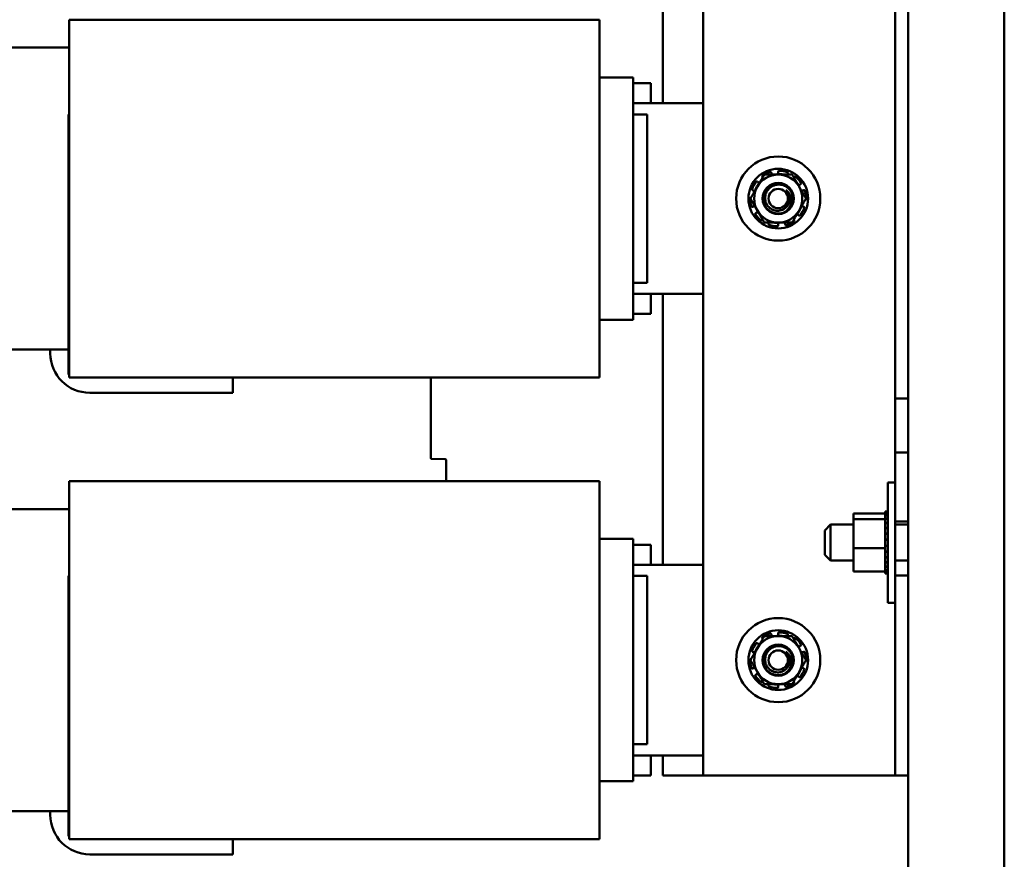
# Model space of a CAD drawing. Units: inches. Extents: x 3 to 140, y 2 to 109.
# Drawn here: x 50 to 60, y 61 to 70 of the extents above; entities that cross this region are included whole.
import ezdxf

# ---------------------------------------------------------------- set-up
doc = ezdxf.new("R2010")
doc.units = ezdxf.units.IN
doc.header["$LTSCALE"] = 6.5
doc.header["$MEASUREMENT"] = 0
doc.layers.add('Visible (ANSI)', color=7, linetype='Continuous', lineweight=50)

msp = doc.modelspace()

# ---------------------------------------------------------------- linework, layer by layer
at = {"layer": 'Visible (ANSI)'}
for p, q in [((60.4574, 25.022), (60.4574, 91.754)), ((59.4574, 80.3909), (59.4574, 25.022)), ((57.3274, 62.1787), (57.3274, 74.1787)), ((56.9074, 69.1712), (56.9074, 71.9862)), ((59.3229, 70.2577), (59.3229, 66.0997)), ((56.2514, 70.0387), (50.7364, 70.0387)), ((50.7364, 70.0387), (50.7364, 69.9974)), ((56.2514, 69.9974), (56.2514, 70.0387)), ((50.7364, 69.6724), (50.7364, 69.9974)), ((56.2514, 69.9974), (56.2514, 69.6724)), ((49.3514, 69.7487), (50.7364, 69.7487)), ((50.7364, 69.6724), (50.7364, 69.0537)), ((56.2514, 69.0537), (56.2514, 69.6724)), ((56.2514, 69.4387), (56.6014, 69.4387)), ((56.6014, 69.435), (56.6014, 69.4387)), ((56.6014, 69.435), (56.6014, 69.11)), ((56.6014, 69.3787), (56.7834, 69.3787)), ((56.7834, 69.3787), (56.7834, 69.1712)), ((56.6014, 69.1712), (57.3274, 69.1712)), ((56.6014, 69.0537), (56.6014, 69.11)), ((50.7314, 69.0537), (50.7314, 67.3037)), ((50.7364, 69.0537), (50.7314, 69.0537)), ((50.7364, 67.3037), (50.7364, 69.0537)), ((56.2514, 69.0537), (56.2514, 67.3037)), ((56.7464, 69.0537), (56.6014, 69.0537)), ((56.6014, 69.0537), (56.6014, 67.3037)), ((56.7464, 67.3037), (56.7464, 69.0537)), ((57.9465, 68.4001), (57.9433, 68.4046)), ((58.0351, 68.4484), (58.0369, 68.4417)), ((58.1074, 68.451), (58.1074, 68.4579)), ((58.2075, 68.4394), (58.205, 68.4329)), ((58.2683, 68.4001), (58.2715, 68.4046)), ((57.8485, 68.2628), (57.8418, 68.265)), ((57.8904, 68.3544), (57.8958, 68.35)), ((58.3416, 68.3308), (58.3357, 68.327)), ((58.3663, 68.2628), (58.373, 68.265)), ((57.8485, 68.0946), (57.8418, 68.0924)), ((58.3663, 68.0946), (58.373, 68.0924)), ((57.8732, 68.0266), (57.8791, 68.0304)), ((57.9465, 67.9573), (57.9433, 67.9528)), ((58.2683, 67.9573), (58.2715, 67.9528)), ((58.3244, 68.003), (58.319, 68.0074)), ((58.0073, 67.918), (58.0098, 67.9245)), ((58.1074, 67.9065), (58.1074, 67.8995)), ((58.1797, 67.909), (58.1779, 67.9157)), ((50.7314, 66.7131), (50.7314, 67.3037)), ((50.7364, 67.3037), (50.7364, 66.685)), ((56.2514, 66.685), (56.2514, 67.3037)), ((56.7464, 67.3037), (56.6014, 67.3037)), ((56.6014, 67.2475), (56.6014, 67.3037)), ((56.6014, 67.2475), (56.6014, 66.9225)), ((57.3274, 67.1862), (56.6014, 67.1862)), ((56.7834, 67.1862), (56.7834, 66.9787)), ((56.9074, 64.3712), (56.9074, 67.1862)), ((56.6014, 66.9787), (56.7834, 66.9787)), ((56.2514, 66.9187), (56.6014, 66.9187)), ((56.6014, 66.9187), (56.6014, 66.9225)), ((50.7314, 66.7131), (50.7314, 66.3881)), ((50.7364, 66.36), (50.7364, 66.685)), ((56.2514, 66.685), (56.2514, 66.36)), ((49.3514, 66.6087), (50.7314, 66.6087)), ((50.5414, 66.569), (50.5414, 66.6087)), ((50.7314, 66.3487), (50.7314, 66.3881)), ((50.7364, 66.3487), (50.7314, 66.3487)), ((50.7364, 66.36), (50.7364, 66.3187)), ((56.2514, 66.3187), (50.7364, 66.3187)), ((52.438, 66.3187), (52.438, 66.1587)), ((54.4968, 66.3187), (54.4968, 65.4788)), ((56.2514, 66.3187), (56.2514, 66.36)), ((52.438, 66.1587), (50.9517, 66.1587)), ((59.3229, 66.0997), (59.3229, 65.8187)), ((59.4574, 66.0997), (59.3229, 66.0997)), ((59.3229, 65.8187), (59.3229, 65.5377)), ((59.3229, 65.5377), (59.3229, 64.8197)), ((59.4574, 65.5377), (59.3229, 65.5377)), ((54.5045, 65.4709), (54.6465, 65.4684)), ((54.6543, 65.4606), (54.6543, 65.2387)), ((56.2514, 65.2387), (50.7364, 65.2387)), ((50.7364, 65.2387), (50.7364, 65.1974)), ((50.7364, 64.8724), (50.7364, 65.1974)), ((56.2514, 65.1974), (56.2514, 65.2387)), ((56.2514, 65.1974), (56.2514, 64.8724)), ((59.2459, 63.976), (59.2459, 65.226)), ((59.2459, 65.226), (59.3229, 65.226)), ((49.3514, 64.9487), (50.7364, 64.9487)), ((58.8909, 64.9032), (59.2199, 64.9032)), ((58.8909, 64.9032), (58.8909, 64.8443)), ((59.2199, 64.9229), (59.2459, 64.9229)), ((59.2199, 64.9229), (59.2199, 64.9226)), ((59.2199, 64.9226), (59.2459, 64.9226)), ((59.2199, 64.9223), (59.2199, 64.9226)), ((59.2199, 64.9223), (59.2459, 64.9223)), ((59.2199, 64.9223), (59.2199, 64.9102)), ((59.2199, 64.9102), (59.2459, 64.9102)), ((59.2199, 64.9092), (59.2199, 64.9102)), ((59.2199, 64.9092), (59.2459, 64.9092)), ((59.2199, 64.9092), (59.2199, 64.8859)), ((59.2199, 64.8859), (59.2459, 64.8859)), ((59.2199, 64.8844), (59.2199, 64.8859)), ((50.7364, 64.8724), (50.7364, 64.2537)), ((56.2514, 64.2537), (56.2514, 64.8724)), ((58.5914, 64.7285), (58.6514, 64.7885)), ((58.6514, 64.7885), (58.6514, 64.4135)), ((58.8909, 64.7885), (58.6514, 64.7885)), ((58.8909, 64.8443), (59.2199, 64.8443)), ((58.8909, 64.8443), (58.8909, 64.5421)), ((59.2199, 64.8844), (59.2459, 64.8844)), ((59.2199, 64.8844), (59.2199, 64.8544)), ((59.2199, 64.8506), (59.2199, 64.8544)), ((59.2199, 64.8486), (59.2199, 64.8506)), ((59.2199, 64.8506), (59.2459, 64.8506)), ((59.2199, 64.8486), (59.2199, 64.845)), ((59.2199, 64.8486), (59.2459, 64.8486)), ((59.2199, 64.8443), (59.2199, 64.845)), ((59.2199, 64.8058), (59.2199, 64.8443)), ((59.2199, 64.8034), (59.2199, 64.8058)), ((59.2199, 64.8058), (59.2459, 64.8058)), ((59.2199, 64.8034), (59.2199, 64.7531)), ((59.2199, 64.8034), (59.2459, 64.8034)), ((59.3229, 64.8197), (59.3229, 64.2577)), ((59.4574, 64.8197), (59.3229, 64.8197)), ((59.4574, 64.7885), (59.3229, 64.7885)), ((58.5914, 64.4735), (58.5914, 64.7285)), ((59.2199, 64.7503), (59.2199, 64.7531)), ((59.2199, 64.7531), (59.2459, 64.7531)), ((59.2199, 64.7503), (59.2199, 64.6945)), ((59.2199, 64.7503), (59.2459, 64.7503)), ((59.2199, 64.6916), (59.2199, 64.6945)), ((59.2199, 64.6945), (59.2459, 64.6945)), ((59.2199, 64.6916), (59.2199, 64.6324)), ((59.2199, 64.6916), (59.2459, 64.6916)), ((56.2514, 64.6387), (56.6014, 64.6387)), ((56.6014, 64.635), (56.6014, 64.6387)), ((56.6014, 64.635), (56.6014, 64.31)), ((56.6014, 64.5787), (56.7834, 64.5787)), ((56.7834, 64.5787), (56.7834, 64.3712)), ((59.2199, 64.6293), (59.2199, 64.6324)), ((59.2199, 64.6324), (59.2459, 64.6324)), ((59.2199, 64.6293), (59.2199, 64.6036)), ((59.2199, 64.6293), (59.2459, 64.6293)), ((59.2199, 64.577), (59.2199, 64.6036)), ((58.8909, 64.5421), (59.2199, 64.5421)), ((58.8909, 64.5421), (58.8909, 64.2988)), ((59.2199, 64.577), (59.2199, 64.569)), ((59.2199, 64.566), (59.2199, 64.569)), ((59.2199, 64.569), (59.2459, 64.569)), ((59.2199, 64.566), (59.2199, 64.5648)), ((59.2199, 64.566), (59.2459, 64.566)), ((59.2199, 64.5421), (59.2199, 64.5648)), ((59.2199, 64.5169), (59.2199, 64.5421)), ((59.2199, 64.5169), (59.2199, 64.5069)), ((59.2199, 64.504), (59.2199, 64.5069)), ((59.2199, 64.5069), (59.2459, 64.5069)), ((59.2199, 64.504), (59.2199, 64.4484)), ((59.2199, 64.504), (59.2459, 64.504)), ((58.5914, 64.4735), (58.6514, 64.4135)), ((58.8909, 64.4135), (58.6514, 64.4135)), ((59.2199, 64.4457), (59.2199, 64.4484)), ((59.2199, 64.4484), (59.2459, 64.4484)), ((59.2199, 64.4457), (59.2199, 64.3958)), ((59.2199, 64.4457), (59.2459, 64.4457)), ((59.2199, 64.3934), (59.2199, 64.3958)), ((59.2199, 64.3958), (59.2459, 64.3958)), ((59.2199, 64.3934), (59.2199, 64.351)), ((59.2199, 64.3934), (59.2459, 64.3934)), ((59.4574, 64.4135), (59.3229, 64.4135)), ((56.6014, 64.3712), (57.3274, 64.3712)), ((56.6014, 64.2537), (56.6014, 64.31)), ((58.8909, 64.2988), (59.2199, 64.2988)), ((59.2199, 64.3491), (59.2199, 64.351)), ((59.2199, 64.351), (59.2459, 64.351)), ((59.2199, 64.3491), (59.2199, 64.3159)), ((59.2199, 64.3491), (59.2459, 64.3491)), ((59.2199, 64.3144), (59.2199, 64.3159)), ((59.2199, 64.3159), (59.2459, 64.3159)), ((59.2199, 64.3144), (59.2459, 64.3144)), ((59.2199, 64.2988), (59.2199, 64.3144)), ((59.2199, 64.2988), (59.2199, 64.2917)), ((59.2199, 64.2908), (59.2199, 64.2917)), ((59.2199, 64.2917), (59.2459, 64.2917)), ((59.2199, 64.2908), (59.2199, 64.2794)), ((59.2199, 64.2908), (59.2459, 64.2908)), ((59.2199, 64.2791), (59.2199, 64.2794)), ((59.2199, 64.2794), (59.2459, 64.2794)), ((59.2199, 64.2791), (59.2459, 64.2791)), ((50.7314, 64.2537), (50.7314, 62.5037)), ((50.7364, 64.2537), (50.7314, 64.2537)), ((50.7364, 62.5037), (50.7364, 64.2537)), ((56.2514, 64.2537), (56.2514, 62.5037)), ((56.7464, 64.2537), (56.6014, 64.2537)), ((56.6014, 64.2537), (56.6014, 62.5037)), ((56.7464, 62.5037), (56.7464, 64.2537)), ((59.3229, 64.2577), (59.3229, 62.1787)), ((59.4574, 64.2577), (59.3229, 64.2577)), ((59.2459, 63.976), (59.3229, 63.976)), ((58.1074, 63.651), (58.1074, 63.6579)), ((57.9465, 63.6001), (57.9433, 63.6046)), ((58.0351, 63.6484), (58.0369, 63.6417)), ((58.2075, 63.6394), (58.205, 63.6329)), ((58.2683, 63.6001), (58.2715, 63.6046)), ((57.8485, 63.4628), (57.8418, 63.465)), ((57.8904, 63.5544), (57.8958, 63.55)), ((58.3416, 63.5308), (58.3357, 63.527)), ((58.3663, 63.4628), (58.373, 63.465)), ((57.8485, 63.2946), (57.8418, 63.2924)), ((58.3663, 63.2946), (58.373, 63.2924)), ((57.8732, 63.2266), (57.8791, 63.2304)), ((57.9465, 63.1573), (57.9433, 63.1528)), ((58.2683, 63.1573), (58.2715, 63.1528)), ((58.3244, 63.203), (58.319, 63.2074)), ((58.0073, 63.118), (58.0098, 63.1245)), ((58.1074, 63.1065), (58.1074, 63.0995)), ((58.1797, 63.109), (58.1779, 63.1157)), ((50.7314, 61.9131), (50.7314, 62.5037)), ((50.7364, 62.5037), (50.7364, 61.885)), ((56.2514, 61.885), (56.2514, 62.5037)), ((56.7464, 62.5037), (56.6014, 62.5037)), ((56.6014, 62.4475), (56.6014, 62.5037)), ((56.6014, 62.4475), (56.6014, 62.1225)), ((57.3274, 62.3862), (56.6014, 62.3862)), ((56.7834, 62.3862), (56.7834, 62.1787)), ((56.9074, 62.1787), (56.9074, 62.3862)), ((56.6014, 62.1787), (56.7834, 62.1787)), ((56.6014, 62.1187), (56.6014, 62.1225)), ((57.3274, 62.1787), (56.9074, 62.1787)), ((59.1884, 62.1787), (57.3274, 62.1787)), ((59.3229, 62.1787), (59.1884, 62.1787)), ((59.4574, 62.1787), (59.3229, 62.1787)), ((56.2514, 62.1187), (56.6014, 62.1187)), ((50.7314, 61.9131), (50.7314, 61.5881)), ((50.7364, 61.56), (50.7364, 61.885)), ((56.2514, 61.885), (56.2514, 61.56)), ((49.3514, 61.8087), (50.7314, 61.8087)), ((50.5414, 61.769), (50.5414, 61.8087)), ((50.7314, 61.5487), (50.7314, 61.5881)), ((50.7364, 61.5487), (50.7314, 61.5487)), ((50.7364, 61.56), (50.7364, 61.5187)), ((56.2514, 61.5187), (50.7364, 61.5187)), ((52.438, 61.5187), (52.438, 61.3587)), ((56.2514, 61.5187), (56.2514, 61.56)), ((52.438, 61.3587), (50.9517, 61.3587))]:
    msp.add_line(p, q, dxfattribs=at)
for centre, radius in [((58.1074, 68.1787), 0.4375), ((58.1074, 68.1787), 0.31), ((58.1074, 68.1787), 0.1623), ((58.1074, 68.1787), 0.1007), ((58.1074, 63.3787), 0.4375), ((58.1074, 63.3787), 0.31), ((58.1074, 63.3787), 0.1623), ((58.1074, 63.3787), 0.1007)]:
    msp.add_circle(centre, radius, dxfattribs=at)
for centre, radius, start, end in [((58.1074, 68.1787), 0.2891, 71.05109, 87.94891), ((58.1074, 68.1787), 0.25, 90, 150), ((58.1074, 68.1787), 0.2891, 107.05109, 123.94891), ((58.0716, 68.451), 0.0358, 321.61386, 330.82083), ((58.1074, 68.1787), 0.2548, 78.83523, 91.02277), ((58.1074, 68.1787), 0.25, 30, 90), ((58.1074, 68.1787), 0.2891, 35.05109, 51.94891), ((58.1074, 68.1787), 0.2891, 143.05109, 159.94891), ((58.1074, 68.1787), 0.25, 150, 210), ((58.1074, 68.1787), 0.2548, 139.97723, 161.16477), ((57.9184, 68.3779), 0.0358, 260.17917, 261.77776), ((58.1074, 68.1787), 0.1179, 4.15007, 48.29952), ((58.1074, 68.1787), 0.2548, 31.97723, 41.16477), ((58.3553, 68.2969), 0.0358, 152.17917, 161.52023), ((58.1074, 68.1787), 0.25, 330, 30), ((58.1074, 68.1787), 0.2891, 179.05109, 195.94891), ((58.3553, 68.2969), 0.0358, 258.47977, 258.82083), ((58.1074, 68.1787), 0.2548, 18.83523, 19.02277), ((58.1074, 68.1787), 0.2891, 359.05109, 15.94891), ((58.1074, 68.1787), 0.2548, 198.83523, 199.02277), ((57.8595, 68.0605), 0.0358, 78.47977, 78.82083), ((58.1074, 68.1787), 0.1562, 294.83459, 339.78782), ((58.1074, 68.1787), 0.2548, 319.97723, 341.16477), ((58.1074, 68.1787), 0.2891, 323.05109, 339.94891), ((58.1074, 68.1787), 0.2891, 215.05109, 231.94891), ((58.1074, 68.1787), 0.25, 210, 270), ((57.8595, 68.0605), 0.0358, 332.17917, 341.52023), ((58.1074, 68.1787), 0.2548, 211.97723, 221.16477), ((58.1074, 68.1787), 0.25, 270, 330), ((58.2964, 67.9795), 0.0358, 80.17917, 81.77776), ((58.1074, 68.1787), 0.2891, 251.05109, 267.94891), ((58.1074, 68.1787), 0.2548, 258.83523, 271.02277), ((58.1432, 67.9065), 0.0358, 141.61386, 150.82083), ((58.1074, 68.1787), 0.2891, 287.05109, 303.94891), ((50.9517, 66.569), 0.4103, 180, 270), ((54.5046, 65.4788), 0.00787, 180, 269), ((54.6464, 65.4606), 0.00787, 0, 89), ((58.1074, 63.3787), 0.2891, 71.05109, 87.94891), ((58.1074, 63.3787), 0.25, 90, 150), ((58.1074, 63.3787), 0.2891, 107.05109, 123.94891), ((58.0716, 63.651), 0.0358, 321.61386, 330.82083), ((58.1074, 63.3787), 0.2548, 78.83523, 91.02277), ((58.1074, 63.3787), 0.25, 30, 90), ((58.1074, 63.3787), 0.2891, 35.05109, 51.94891), ((58.1074, 63.3787), 0.2891, 143.05109, 159.94891), ((58.1074, 63.3787), 0.25, 150, 210), ((58.1074, 63.3787), 0.2548, 139.97723, 161.16477), ((57.9184, 63.5779), 0.0358, 260.17917, 261.77776), ((58.1074, 63.3787), 0.1179, 4.15007, 48.29952), ((58.1074, 63.3787), 0.2548, 31.97723, 41.16477), ((58.3553, 63.4969), 0.0358, 152.17917, 161.52023), ((58.1074, 63.3787), 0.25, 330, 30), ((58.3553, 63.4969), 0.0358, 258.47977, 258.82083), ((58.1074, 63.3787), 0.2548, 18.83523, 19.02277), ((58.1074, 63.3787), 0.2891, 359.05109, 15.94891), ((58.1074, 63.3787), 0.2891, 179.05109, 195.94891), ((58.1074, 63.3787), 0.2548, 198.83523, 199.02277), ((57.8595, 63.2605), 0.0358, 78.47977, 78.82083), ((58.1074, 63.3787), 0.25, 210, 270), ((57.8595, 63.2605), 0.0358, 332.17917, 341.52023), ((58.1074, 63.3787), 0.25, 270, 330), ((58.1074, 63.3787), 0.1562, 294.83459, 339.78782), ((58.1074, 63.3787), 0.2548, 319.97723, 341.16477), ((58.1074, 63.3787), 0.2891, 323.05109, 339.94891), ((58.1074, 63.3787), 0.2891, 215.05109, 231.94891), ((58.1074, 63.3787), 0.2548, 211.97723, 221.16477), ((58.2964, 63.1795), 0.0358, 80.17917, 81.77776), ((58.1074, 63.3787), 0.2891, 251.05109, 267.94891), ((58.1074, 63.3787), 0.2548, 258.83523, 271.02277), ((58.1432, 63.1065), 0.0358, 141.61386, 150.82083), ((58.1074, 63.3787), 0.2891, 287.05109, 303.94891), ((50.9517, 61.769), 0.4103, 180, 270)]:
    msp.add_arc(centre, radius, start, end, dxfattribs=at)
for points, knots in [([(58.1177, 68.4676), (58.1165, 68.4676), (58.1151, 68.4674), (58.1125, 68.4665), (58.1114, 68.4658), (58.1095, 68.464), (58.1087, 68.4629), (58.1077, 68.4605), (58.1074, 68.4592), (58.1074, 68.4579)], [-0.039154898, -0.039154898, -0.039154898, -0.039154898, -0.029366098, -0.029366098, -0.019577285, -0.019577285, -0.009788642, -0.009788642, 0, 0, 0, 0]), ([(57.946, 68.4185), (57.9449, 68.4178), (57.9439, 68.4168), (57.9424, 68.4145), (57.9419, 68.4133), (57.9414, 68.4108), (57.9414, 68.4094), (57.942, 68.4068), (57.9425, 68.4056), (57.9433, 68.4046)], [-0.039154898, -0.039154898, -0.039154898, -0.039154898, -0.029366098, -0.029366098, -0.019577285, -0.019577285, -0.009788642, -0.009788642, 0, 0, 0, 0]), ([(58.0351, 68.4484), (58.0348, 68.4496), (58.0342, 68.4508), (58.0326, 68.4529), (58.0315, 68.4538), (58.0293, 68.4549), (58.028, 68.4553), (58.0253, 68.4556), (58.0239, 68.4554), (58.0226, 68.4551)], [-0.153095204, -0.153095204, -0.153095204, -0.153095204, -0.143306562, -0.143306562, -0.133517919, -0.133517919, -0.123729107, -0.123729107, -0.11394031, -0.11394031, -0.11394031, -0.11394031]), ([(58.0369, 68.4417), (58.038, 68.4377), (58.0399, 68.4336), (58.0428, 68.4296), (58.0431, 68.4291), (58.0435, 68.4287)], [-0.558707898, -0.558707898, -0.558707898, -0.558707898, -0.526160602, -0.526160602, -0.522121235, -0.522121235, -0.522121235, -0.522121235]), ([(58.1029, 68.4335), (58.1037, 68.435), (58.1045, 68.4366), (58.1066, 68.4424), (58.1074, 68.4468), (58.1074, 68.451)], [-0.349022676, -0.349022676, -0.349022676, -0.349022676, -0.3360897, -0.3360897, -0.303542404, -0.303542404, -0.303542404, -0.303542404]), ([(58.2075, 68.4394), (58.2079, 68.4406), (58.2081, 68.4419), (58.208, 68.4445), (58.2077, 68.4458), (58.2066, 68.4481), (58.2057, 68.4492), (58.2037, 68.451), (58.2025, 68.4517), (58.2013, 68.4521)], [-0.153095204, -0.153095204, -0.153095204, -0.153095204, -0.143306562, -0.143306562, -0.133517919, -0.133517919, -0.123729107, -0.123729107, -0.11394031, -0.11394031, -0.11394031, -0.11394031]), ([(58.2856, 68.4063), (58.2846, 68.4071), (58.2833, 68.4078), (58.2807, 68.4085), (58.2793, 68.4086), (58.2768, 68.4083), (58.2755, 68.4079), (58.2732, 68.4065), (58.2723, 68.4056), (58.2715, 68.4046)], [-0.039154898, -0.039154898, -0.039154898, -0.039154898, -0.029366098, -0.029366098, -0.019577285, -0.019577285, -0.009788642, -0.009788642, 0, 0, 0, 0]), ([(57.8359, 68.2778), (57.8354, 68.2766), (57.8352, 68.2752), (57.8353, 68.2725), (57.8356, 68.2712), (57.8367, 68.2689), (57.8375, 68.2678), (57.8395, 68.266), (57.8407, 68.2654), (57.8418, 68.265)], [-0.039154898, -0.039154898, -0.039154898, -0.039154898, -0.029366098, -0.029366098, -0.019577285, -0.019577285, -0.009788642, -0.009788642, 0, 0, 0, 0]), ([(57.8624, 68.2544), (57.8616, 68.2552), (57.8607, 68.256), (57.8564, 68.2595), (57.8524, 68.2616), (57.8485, 68.2628)], [-0.344602036, -0.344602036, -0.344602036, -0.344602036, -0.3360897, -0.3360897, -0.303542404, -0.303542404, -0.303542404, -0.303542404]), ([(57.8904, 68.3544), (57.8894, 68.3552), (57.8882, 68.3558), (57.8857, 68.3565), (57.8843, 68.3566), (57.8818, 68.3563), (57.8805, 68.3558), (57.8782, 68.3544), (57.8772, 68.3535), (57.8764, 68.3525)], [-0.153095204, -0.153095204, -0.153095204, -0.153095204, -0.143306562, -0.143306562, -0.133517919, -0.133517919, -0.123729107, -0.123729107, -0.11394031, -0.11394031, -0.11394031, -0.11394031]), ([(57.8958, 68.35), (57.899, 68.3474), (57.9029, 68.3452), (57.9088, 68.3433), (57.9105, 68.3429), (57.9123, 68.3426)], [-0.558707898, -0.558707898, -0.558707898, -0.558707898, -0.526160602, -0.526160602, -0.513227626, -0.513227626, -0.513227626, -0.513227626]), ([(58.173, 68.0369), (58.1557, 68.0289), (58.1371, 68.0241), (58.0989, 68.0215), (58.0795, 68.0238), (58.0419, 68.0354), (58.0241, 68.045), (57.9929, 68.0705), (57.9799, 68.0862), (57.9603, 68.1221), (57.9541, 68.1421), (57.9499, 68.1824), (57.9517, 68.2023), (57.9626, 68.241), (57.972, 68.2593), (57.9974, 68.2916), (58.0134, 68.3052), (58.0488, 68.3249), (58.0679, 68.3312), (58.1081, 68.3363), (58.1289, 68.3348), (58.1684, 68.324), (58.1866, 68.3149), (58.2186, 68.2903), (58.232, 68.275), (58.2528, 68.2396), (58.2596, 68.2197), (58.2649, 68.1793), (58.2637, 68.1593), (58.2575, 68.1349), (58.2559, 68.1297), (58.254, 68.1247)], [-76.7205222, -76.7205222, -76.7205222, -76.7205222, -76.5748441, -76.5748441, -76.4273172, -76.4273172, -76.2736503, -76.2736503, -76.1193742, -76.1193742, -75.9609304, -75.9609304, -75.8095463, -75.8095463, -75.6535457, -75.6535457, -75.4951452, -75.4951452, -75.3429888, -75.3429888, -75.1849051, -75.1849051, -75.0300285, -75.0300285, -74.8760604, -74.8760604, -74.7159672, -74.7159672, -74.5641631, -74.5641631, -74.5231066, -74.5231066, -74.5231066, -74.5231066]), ([(58.254, 68.1247), (58.2586, 68.1387), (58.2612, 68.1533), (58.2622, 68.1833), (58.2605, 68.1985), (58.2512, 68.2325), (58.2422, 68.2506), (58.2186, 68.281), (58.2046, 68.2934), (58.1669, 68.3162), (58.1472, 68.3207), (58.1161, 68.3253), (58.0971, 68.3244), (58.0597, 68.3152), (58.0437, 68.3072), (58.0162, 68.2883), (58.0033, 68.275), (57.9837, 68.2447), (57.977, 68.2281), (57.9708, 68.1961), (57.9695, 68.1774), (57.9771, 68.1407), (57.9834, 68.1254), (58.0019, 68.0967), (58.0144, 68.0839), (58.0411, 68.0656), (58.0567, 68.0579), (58.0914, 68.0507), (58.1076, 68.0504), (58.1441, 68.0568), (58.1597, 68.0648), (58.1821, 68.0791), (58.1928, 68.0891), (58.2109, 68.1131), (58.2177, 68.1272), (58.2256, 68.1569), (58.2268, 68.1722), (58.225, 68.1872)], [-1.7336581, -1.7336581, -1.7336581, -1.7336581, -1.6883689, -1.6883689, -1.6414604, -1.6414604, -1.5801278, -1.5801278, -1.5232317, -1.5232317, -1.4447912, -1.4447912, -1.3280886, -1.3280886, -1.2055983, -1.2055983, -1.0551505, -1.0551505, -0.9101435, -0.9101435, -0.7882457, -0.7882457, -0.6928263, -0.6928263, -0.5902754, -0.5902754, -0.5052701, -0.5052701, -0.4350839, -0.4350839, -0.343381, -0.343381, -0.2331205, -0.2331205, -0.1152232, -0.1152232, 0, 0, 0, 0]), ([(58.1858, 68.2667), (58.1973, 68.2594), (58.2075, 68.2503), (58.2249, 68.2285), (58.2318, 68.2157), (58.2424, 68.184), (58.2438, 68.166), (58.2412, 68.1307), (58.2361, 68.1125), (58.222, 68.0844), (58.2147, 68.0737), (58.2002, 68.0577), (58.1896, 68.0471), (58.173, 68.0369)], [-1.3917017, -1.3917017, -1.3917017, -1.3917017, -1.1875745, -1.1875745, -0.9718941, -0.9718941, -0.6861499, -0.6861499, -0.3679578, -0.3679578, -0.1492588, -0.1492588, 0, 0, 0, 0]), ([(58.3357, 68.327), (58.3323, 68.3247), (58.329, 68.3217), (58.3253, 68.3167), (58.3244, 68.3152), (58.3236, 68.3137)], [-0.558707898, -0.558707898, -0.558707898, -0.558707898, -0.526160602, -0.526160602, -0.513227626, -0.513227626, -0.513227626, -0.513227626]), ([(58.3416, 68.3308), (58.3426, 68.3315), (58.3436, 68.3324), (58.345, 68.3346), (58.3455, 68.3359), (58.346, 68.3384), (58.346, 68.3398), (58.3454, 68.3424), (58.3448, 68.3437), (58.344, 68.3447)], [-0.153095204, -0.153095204, -0.153095204, -0.153095204, -0.143306562, -0.143306562, -0.133517919, -0.133517919, -0.123729107, -0.123729107, -0.11394031, -0.11394031, -0.11394031, -0.11394031]), ([(58.3483, 68.2618), (58.35, 68.2614), (58.3518, 68.2612), (58.358, 68.2609), (58.3624, 68.2616), (58.3663, 68.2628)], [-0.349022676, -0.349022676, -0.349022676, -0.349022676, -0.3360897, -0.3360897, -0.303542404, -0.303542404, -0.303542404, -0.303542404]), ([(58.3853, 68.2581), (58.385, 68.2594), (58.3844, 68.2606), (58.3827, 68.2627), (58.3816, 68.2636), (58.3794, 68.2649), (58.3781, 68.2653), (58.3755, 68.2655), (58.3741, 68.2654), (58.373, 68.265)], [-0.039154898, -0.039154898, -0.039154898, -0.039154898, -0.029366098, -0.029366098, -0.019577285, -0.019577285, -0.009788642, -0.009788642, 0, 0, 0, 0]), ([(57.8271, 68.1933), (57.8263, 68.1932), (57.8255, 68.193), (57.8235, 68.1923), (57.8224, 68.1915), (57.8205, 68.1898), (57.8197, 68.1886), (57.8187, 68.1861), (57.8184, 68.1848), (57.8184, 68.1835)], [-0.149478728, -0.149478728, -0.149478728, -0.149478728, -0.143306562, -0.143306562, -0.133517919, -0.133517919, -0.123729107, -0.123729107, -0.11394031, -0.11394031, -0.11394031, -0.11394031]), ([(58.3877, 68.1641), (58.3885, 68.1642), (58.3893, 68.1644), (58.3913, 68.1652), (58.3924, 68.1659), (58.3943, 68.1677), (58.3951, 68.1688), (58.3961, 68.1713), (58.3964, 68.1726), (58.3964, 68.1739)], [-0.149478728, -0.149478728, -0.149478728, -0.149478728, -0.143306562, -0.143306562, -0.133517919, -0.133517919, -0.123729107, -0.123729107, -0.11394031, -0.11394031, -0.11394031, -0.11394031]), ([(57.8295, 68.0993), (57.8298, 68.098), (57.8304, 68.0968), (57.8321, 68.0947), (57.8332, 68.0938), (57.8354, 68.0926), (57.8367, 68.0921), (57.8393, 68.0919), (57.8407, 68.092), (57.8418, 68.0924)], [-0.039154898, -0.039154898, -0.039154898, -0.039154898, -0.029366098, -0.029366098, -0.019577285, -0.019577285, -0.009788642, -0.009788642, 0, 0, 0, 0]), ([(57.8665, 68.0956), (57.8648, 68.096), (57.863, 68.0962), (57.8568, 68.0965), (57.8524, 68.0959), (57.8485, 68.0946)], [-0.349022676, -0.349022676, -0.349022676, -0.349022676, -0.3360897, -0.3360897, -0.303542404, -0.303542404, -0.303542404, -0.303542404]), ([(58.3524, 68.103), (58.3532, 68.1022), (58.3541, 68.1014), (58.3584, 68.0979), (58.3624, 68.0959), (58.3663, 68.0946)], [-0.344602036, -0.344602036, -0.344602036, -0.344602036, -0.3360897, -0.3360897, -0.303542404, -0.303542404, -0.303542404, -0.303542404]), ([(58.3789, 68.0796), (58.3794, 68.0808), (58.3796, 68.0822), (58.3795, 68.0849), (58.3792, 68.0862), (58.3781, 68.0885), (58.3773, 68.0896), (58.3753, 68.0914), (58.3741, 68.092), (58.373, 68.0924)], [-0.039154898, -0.039154898, -0.039154898, -0.039154898, -0.029366098, -0.029366098, -0.019577285, -0.019577285, -0.009788642, -0.009788642, 0, 0, 0, 0]), ([(57.8732, 68.0266), (57.8722, 68.0259), (57.8712, 68.025), (57.8698, 68.0228), (57.8693, 68.0215), (57.8688, 68.019), (57.8688, 68.0177), (57.8694, 68.015), (57.87, 68.0137), (57.8708, 68.0127)], [-0.153095204, -0.153095204, -0.153095204, -0.153095204, -0.143306562, -0.143306562, -0.133517919, -0.133517919, -0.123729107, -0.123729107, -0.11394031, -0.11394031, -0.11394031, -0.11394031]), ([(57.8791, 68.0304), (57.8825, 68.0327), (57.8858, 68.0357), (57.8895, 68.0407), (57.8904, 68.0422), (57.8912, 68.0438)], [-0.558707898, -0.558707898, -0.558707898, -0.558707898, -0.526160602, -0.526160602, -0.513227626, -0.513227626, -0.513227626, -0.513227626]), ([(58.319, 68.0074), (58.3158, 68.01), (58.3119, 68.0122), (58.306, 68.0141), (58.3043, 68.0145), (58.3025, 68.0148)], [-0.558707898, -0.558707898, -0.558707898, -0.558707898, -0.526160602, -0.526160602, -0.513227626, -0.513227626, -0.513227626, -0.513227626]), ([(58.3244, 68.003), (58.3254, 68.0022), (58.3266, 68.0016), (58.3291, 68.0009), (58.3305, 68.0008), (58.333, 68.0012), (58.3343, 68.0016), (58.3366, 68.003), (58.3376, 68.0039), (58.3384, 68.005)], [-0.153095204, -0.153095204, -0.153095204, -0.153095204, -0.143306562, -0.143306562, -0.133517919, -0.133517919, -0.123729107, -0.123729107, -0.11394031, -0.11394031, -0.11394031, -0.11394031]), ([(57.9292, 67.9511), (57.9302, 67.9503), (57.9315, 67.9496), (57.9341, 67.9489), (57.9355, 67.9488), (57.938, 67.9491), (57.9393, 67.9495), (57.9416, 67.9509), (57.9425, 67.9518), (57.9433, 67.9528)], [-0.039154898, -0.039154898, -0.039154898, -0.039154898, -0.029366098, -0.029366098, -0.019577285, -0.019577285, -0.009788642, -0.009788642, 0, 0, 0, 0]), ([(58.0073, 67.918), (58.0069, 67.9169), (58.0067, 67.9155), (58.0068, 67.9129), (58.0071, 67.9116), (58.0082, 67.9093), (58.0091, 67.9082), (58.0111, 67.9064), (58.0123, 67.9057), (58.0135, 67.9053)], [-0.153095204, -0.153095204, -0.153095204, -0.153095204, -0.143306562, -0.143306562, -0.133517919, -0.133517919, -0.123729107, -0.123729107, -0.11394031, -0.11394031, -0.11394031, -0.11394031]), ([(58.0971, 67.8898), (58.0983, 67.8898), (58.0997, 67.89), (58.1023, 67.8909), (58.1034, 67.8917), (58.1053, 67.8934), (58.1061, 67.8945), (58.1071, 67.8969), (58.1074, 67.8982), (58.1074, 67.8995)], [-0.039154898, -0.039154898, -0.039154898, -0.039154898, -0.029366098, -0.029366098, -0.019577285, -0.019577285, -0.009788642, -0.009788642, 0, 0, 0, 0]), ([(58.1119, 67.9239), (58.1111, 67.9224), (58.1103, 67.9208), (58.1082, 67.915), (58.1074, 67.9106), (58.1074, 67.9065)], [-0.349022676, -0.349022676, -0.349022676, -0.349022676, -0.3360897, -0.3360897, -0.303542404, -0.303542404, -0.303542404, -0.303542404]), ([(58.1779, 67.9157), (58.1768, 67.9197), (58.1749, 67.9238), (58.172, 67.9278), (58.1717, 67.9283), (58.1713, 67.9287)], [-0.558707898, -0.558707898, -0.558707898, -0.558707898, -0.526160602, -0.526160602, -0.522121235, -0.522121235, -0.522121235, -0.522121235]), ([(58.1797, 67.909), (58.18, 67.9078), (58.1806, 67.9066), (58.1822, 67.9045), (58.1833, 67.9037), (58.1855, 67.9025), (58.1868, 67.9021), (58.1895, 67.9018), (58.1909, 67.902), (58.1922, 67.9024)], [-0.153095204, -0.153095204, -0.153095204, -0.153095204, -0.143306562, -0.143306562, -0.133517919, -0.133517919, -0.123729107, -0.123729107, -0.11394031, -0.11394031, -0.11394031, -0.11394031]), ([(58.2688, 67.9389), (58.2699, 67.9396), (58.2709, 67.9406), (58.2724, 67.9429), (58.2729, 67.9441), (58.2734, 67.9466), (58.2734, 67.948), (58.2728, 67.9506), (58.2723, 67.9518), (58.2715, 67.9528)], [-0.039154898, -0.039154898, -0.039154898, -0.039154898, -0.029366098, -0.029366098, -0.019577285, -0.019577285, -0.009788642, -0.009788642, 0, 0, 0, 0]), ([(58.1177, 63.6676), (58.1165, 63.6676), (58.1151, 63.6674), (58.1125, 63.6665), (58.1114, 63.6658), (58.1095, 63.664), (58.1087, 63.6629), (58.1077, 63.6605), (58.1074, 63.6592), (58.1074, 63.6579)], [-0.039154898, -0.039154898, -0.039154898, -0.039154898, -0.029366098, -0.029366098, -0.019577285, -0.019577285, -0.009788642, -0.009788642, 0, 0, 0, 0]), ([(57.8904, 63.5544), (57.8894, 63.5552), (57.8882, 63.5558), (57.8857, 63.5565), (57.8843, 63.5566), (57.8818, 63.5563), (57.8805, 63.5558), (57.8782, 63.5544), (57.8772, 63.5535), (57.8764, 63.5525)], [-0.153095204, -0.153095204, -0.153095204, -0.153095204, -0.143306562, -0.143306562, -0.133517919, -0.133517919, -0.123729107, -0.123729107, -0.11394031, -0.11394031, -0.11394031, -0.11394031]), ([(57.946, 63.6185), (57.9449, 63.6178), (57.9439, 63.6168), (57.9424, 63.6145), (57.9419, 63.6133), (57.9414, 63.6108), (57.9414, 63.6094), (57.942, 63.6068), (57.9425, 63.6056), (57.9433, 63.6046)], [-0.039154898, -0.039154898, -0.039154898, -0.039154898, -0.029366098, -0.029366098, -0.019577285, -0.019577285, -0.009788642, -0.009788642, 0, 0, 0, 0]), ([(58.0351, 63.6484), (58.0348, 63.6496), (58.0342, 63.6508), (58.0326, 63.6529), (58.0315, 63.6538), (58.0293, 63.6549), (58.028, 63.6553), (58.0253, 63.6556), (58.0239, 63.6554), (58.0226, 63.6551)], [-0.153095204, -0.153095204, -0.153095204, -0.153095204, -0.143306562, -0.143306562, -0.133517919, -0.133517919, -0.123729107, -0.123729107, -0.11394031, -0.11394031, -0.11394031, -0.11394031]), ([(58.0369, 63.6417), (58.038, 63.6377), (58.0399, 63.6336), (58.0428, 63.6296), (58.0431, 63.6291), (58.0435, 63.6287)], [-0.558707898, -0.558707898, -0.558707898, -0.558707898, -0.526160602, -0.526160602, -0.522121235, -0.522121235, -0.522121235, -0.522121235]), ([(58.1029, 63.6335), (58.1037, 63.635), (58.1045, 63.6366), (58.1066, 63.6424), (58.1074, 63.6468), (58.1074, 63.651)], [-0.349022676, -0.349022676, -0.349022676, -0.349022676, -0.3360897, -0.3360897, -0.303542404, -0.303542404, -0.303542404, -0.303542404]), ([(58.2075, 63.6394), (58.2079, 63.6406), (58.2081, 63.6419), (58.208, 63.6445), (58.2077, 63.6458), (58.2066, 63.6481), (58.2057, 63.6492), (58.2037, 63.651), (58.2025, 63.6517), (58.2013, 63.6521)], [-0.153095204, -0.153095204, -0.153095204, -0.153095204, -0.143306562, -0.143306562, -0.133517919, -0.133517919, -0.123729107, -0.123729107, -0.11394031, -0.11394031, -0.11394031, -0.11394031]), ([(58.2856, 63.6063), (58.2846, 63.6071), (58.2833, 63.6078), (58.2807, 63.6085), (58.2793, 63.6086), (58.2768, 63.6083), (58.2755, 63.6079), (58.2732, 63.6065), (58.2723, 63.6056), (58.2715, 63.6046)], [-0.039154898, -0.039154898, -0.039154898, -0.039154898, -0.029366098, -0.029366098, -0.019577285, -0.019577285, -0.009788642, -0.009788642, 0, 0, 0, 0]), ([(57.8359, 63.4778), (57.8354, 63.4766), (57.8352, 63.4752), (57.8353, 63.4725), (57.8356, 63.4712), (57.8367, 63.4689), (57.8375, 63.4678), (57.8395, 63.466), (57.8407, 63.4654), (57.8418, 63.465)], [-0.039154898, -0.039154898, -0.039154898, -0.039154898, -0.029366098, -0.029366098, -0.019577285, -0.019577285, -0.009788642, -0.009788642, 0, 0, 0, 0]), ([(57.8624, 63.4544), (57.8616, 63.4552), (57.8607, 63.456), (57.8564, 63.4595), (57.8524, 63.4616), (57.8485, 63.4628)], [-0.344602036, -0.344602036, -0.344602036, -0.344602036, -0.3360897, -0.3360897, -0.303542404, -0.303542404, -0.303542404, -0.303542404]), ([(57.8958, 63.55), (57.899, 63.5474), (57.9029, 63.5452), (57.9088, 63.5433), (57.9105, 63.5429), (57.9123, 63.5426)], [-0.558707898, -0.558707898, -0.558707898, -0.558707898, -0.526160602, -0.526160602, -0.513227626, -0.513227626, -0.513227626, -0.513227626]), ([(58.173, 63.2369), (58.1557, 63.2289), (58.1371, 63.2241), (58.0989, 63.2215), (58.0795, 63.2238), (58.0419, 63.2354), (58.0241, 63.245), (57.9929, 63.2705), (57.9799, 63.2862), (57.9603, 63.3221), (57.9541, 63.3421), (57.9499, 63.3824), (57.9517, 63.4023), (57.9626, 63.441), (57.972, 63.4593), (57.9974, 63.4916), (58.0134, 63.5052), (58.0488, 63.5249), (58.0679, 63.5312), (58.1081, 63.5363), (58.1289, 63.5348), (58.1684, 63.524), (58.1866, 63.5149), (58.2186, 63.4903), (58.232, 63.475), (58.2528, 63.4396), (58.2596, 63.4197), (58.2649, 63.3793), (58.2637, 63.3593), (58.2575, 63.3349), (58.2559, 63.3297), (58.254, 63.3247)], [-76.7205222, -76.7205222, -76.7205222, -76.7205222, -76.5748441, -76.5748441, -76.4273172, -76.4273172, -76.2736503, -76.2736503, -76.1193742, -76.1193742, -75.9609304, -75.9609304, -75.8095463, -75.8095463, -75.6535457, -75.6535457, -75.4951452, -75.4951452, -75.3429888, -75.3429888, -75.1849051, -75.1849051, -75.0300285, -75.0300285, -74.8760604, -74.8760604, -74.7159672, -74.7159672, -74.5641631, -74.5641631, -74.5231066, -74.5231066, -74.5231066, -74.5231066]), ([(58.254, 63.3247), (58.2586, 63.3387), (58.2612, 63.3533), (58.2622, 63.3833), (58.2605, 63.3985), (58.2512, 63.4325), (58.2422, 63.4506), (58.2186, 63.481), (58.2046, 63.4934), (58.1669, 63.5162), (58.1472, 63.5207), (58.1161, 63.5253), (58.0971, 63.5244), (58.0597, 63.5152), (58.0437, 63.5072), (58.0162, 63.4883), (58.0033, 63.475), (57.9837, 63.4447), (57.977, 63.4281), (57.9708, 63.3961), (57.9695, 63.3774), (57.9771, 63.3407), (57.9834, 63.3254), (58.0019, 63.2967), (58.0144, 63.2839), (58.0411, 63.2656), (58.0567, 63.2579), (58.0914, 63.2507), (58.1076, 63.2504), (58.1441, 63.2568), (58.1597, 63.2648), (58.1821, 63.2791), (58.1928, 63.2891), (58.2109, 63.3131), (58.2177, 63.3272), (58.2256, 63.3569), (58.2268, 63.3722), (58.225, 63.3872)], [-1.7336581, -1.7336581, -1.7336581, -1.7336581, -1.6883689, -1.6883689, -1.6414604, -1.6414604, -1.5801278, -1.5801278, -1.5232317, -1.5232317, -1.4447912, -1.4447912, -1.3280886, -1.3280886, -1.2055983, -1.2055983, -1.0551505, -1.0551505, -0.9101435, -0.9101435, -0.7882457, -0.7882457, -0.6928263, -0.6928263, -0.5902754, -0.5902754, -0.5052701, -0.5052701, -0.4350839, -0.4350839, -0.343381, -0.343381, -0.2331205, -0.2331205, -0.1152232, -0.1152232, 0, 0, 0, 0]), ([(58.1858, 63.4667), (58.1973, 63.4594), (58.2075, 63.4503), (58.2249, 63.4285), (58.2318, 63.4157), (58.2424, 63.384), (58.2438, 63.366), (58.2412, 63.3307), (58.2361, 63.3125), (58.222, 63.2844), (58.2147, 63.2737), (58.2002, 63.2577), (58.1896, 63.2471), (58.173, 63.2369)], [-1.3917017, -1.3917017, -1.3917017, -1.3917017, -1.1875745, -1.1875745, -0.9718941, -0.9718941, -0.6861499, -0.6861499, -0.3679578, -0.3679578, -0.1492588, -0.1492588, 0, 0, 0, 0]), ([(58.3357, 63.527), (58.3323, 63.5247), (58.329, 63.5217), (58.3253, 63.5167), (58.3244, 63.5152), (58.3236, 63.5137)], [-0.558707898, -0.558707898, -0.558707898, -0.558707898, -0.526160602, -0.526160602, -0.513227626, -0.513227626, -0.513227626, -0.513227626]), ([(58.3416, 63.5308), (58.3426, 63.5315), (58.3436, 63.5324), (58.345, 63.5346), (58.3455, 63.5359), (58.346, 63.5384), (58.346, 63.5398), (58.3454, 63.5424), (58.3448, 63.5437), (58.344, 63.5447)], [-0.153095204, -0.153095204, -0.153095204, -0.153095204, -0.143306562, -0.143306562, -0.133517919, -0.133517919, -0.123729107, -0.123729107, -0.11394031, -0.11394031, -0.11394031, -0.11394031]), ([(58.3483, 63.4618), (58.35, 63.4614), (58.3518, 63.4612), (58.358, 63.4609), (58.3624, 63.4616), (58.3663, 63.4628)], [-0.349022676, -0.349022676, -0.349022676, -0.349022676, -0.3360897, -0.3360897, -0.303542404, -0.303542404, -0.303542404, -0.303542404]), ([(58.3853, 63.4581), (58.385, 63.4594), (58.3844, 63.4606), (58.3827, 63.4627), (58.3816, 63.4636), (58.3794, 63.4649), (58.3781, 63.4653), (58.3755, 63.4655), (58.3741, 63.4654), (58.373, 63.465)], [-0.039154898, -0.039154898, -0.039154898, -0.039154898, -0.029366098, -0.029366098, -0.019577285, -0.019577285, -0.009788642, -0.009788642, 0, 0, 0, 0]), ([(57.8271, 63.3933), (57.8263, 63.3932), (57.8255, 63.393), (57.8235, 63.3923), (57.8224, 63.3915), (57.8205, 63.3898), (57.8197, 63.3886), (57.8187, 63.3861), (57.8184, 63.3848), (57.8184, 63.3835)], [-0.149478728, -0.149478728, -0.149478728, -0.149478728, -0.143306562, -0.143306562, -0.133517919, -0.133517919, -0.123729107, -0.123729107, -0.11394031, -0.11394031, -0.11394031, -0.11394031]), ([(58.3877, 63.3641), (58.3885, 63.3642), (58.3893, 63.3644), (58.3913, 63.3652), (58.3924, 63.3659), (58.3943, 63.3677), (58.3951, 63.3688), (58.3961, 63.3713), (58.3964, 63.3726), (58.3964, 63.3739)], [-0.149478728, -0.149478728, -0.149478728, -0.149478728, -0.143306562, -0.143306562, -0.133517919, -0.133517919, -0.123729107, -0.123729107, -0.11394031, -0.11394031, -0.11394031, -0.11394031]), ([(57.8295, 63.2993), (57.8298, 63.298), (57.8304, 63.2968), (57.8321, 63.2947), (57.8332, 63.2938), (57.8354, 63.2926), (57.8367, 63.2921), (57.8393, 63.2919), (57.8407, 63.292), (57.8418, 63.2924)], [-0.039154898, -0.039154898, -0.039154898, -0.039154898, -0.029366098, -0.029366098, -0.019577285, -0.019577285, -0.009788642, -0.009788642, 0, 0, 0, 0]), ([(57.8665, 63.2956), (57.8648, 63.296), (57.863, 63.2962), (57.8568, 63.2965), (57.8524, 63.2959), (57.8485, 63.2946)], [-0.349022676, -0.349022676, -0.349022676, -0.349022676, -0.3360897, -0.3360897, -0.303542404, -0.303542404, -0.303542404, -0.303542404]), ([(58.3524, 63.303), (58.3532, 63.3022), (58.3541, 63.3014), (58.3584, 63.2979), (58.3624, 63.2959), (58.3663, 63.2946)], [-0.344602036, -0.344602036, -0.344602036, -0.344602036, -0.3360897, -0.3360897, -0.303542404, -0.303542404, -0.303542404, -0.303542404]), ([(58.3789, 63.2796), (58.3794, 63.2808), (58.3796, 63.2822), (58.3795, 63.2849), (58.3792, 63.2862), (58.3781, 63.2885), (58.3773, 63.2896), (58.3753, 63.2914), (58.3741, 63.292), (58.373, 63.2924)], [-0.039154898, -0.039154898, -0.039154898, -0.039154898, -0.029366098, -0.029366098, -0.019577285, -0.019577285, -0.009788642, -0.009788642, 0, 0, 0, 0]), ([(57.8732, 63.2266), (57.8722, 63.2259), (57.8712, 63.225), (57.8698, 63.2228), (57.8693, 63.2215), (57.8688, 63.219), (57.8688, 63.2177), (57.8694, 63.215), (57.87, 63.2137), (57.8708, 63.2127)], [-0.153095204, -0.153095204, -0.153095204, -0.153095204, -0.143306562, -0.143306562, -0.133517919, -0.133517919, -0.123729107, -0.123729107, -0.11394031, -0.11394031, -0.11394031, -0.11394031]), ([(57.8791, 63.2304), (57.8825, 63.2327), (57.8858, 63.2357), (57.8895, 63.2407), (57.8904, 63.2422), (57.8912, 63.2438)], [-0.558707898, -0.558707898, -0.558707898, -0.558707898, -0.526160602, -0.526160602, -0.513227626, -0.513227626, -0.513227626, -0.513227626]), ([(57.9292, 63.1511), (57.9302, 63.1503), (57.9315, 63.1496), (57.9341, 63.1489), (57.9355, 63.1488), (57.938, 63.1491), (57.9393, 63.1495), (57.9416, 63.1509), (57.9425, 63.1518), (57.9433, 63.1528)], [-0.039154898, -0.039154898, -0.039154898, -0.039154898, -0.029366098, -0.029366098, -0.019577285, -0.019577285, -0.009788642, -0.009788642, 0, 0, 0, 0]), ([(58.2688, 63.1389), (58.2699, 63.1396), (58.2709, 63.1406), (58.2724, 63.1429), (58.2729, 63.1441), (58.2734, 63.1466), (58.2734, 63.148), (58.2728, 63.1506), (58.2723, 63.1518), (58.2715, 63.1528)], [-0.039154898, -0.039154898, -0.039154898, -0.039154898, -0.029366098, -0.029366098, -0.019577285, -0.019577285, -0.009788642, -0.009788642, 0, 0, 0, 0]), ([(58.319, 63.2074), (58.3158, 63.21), (58.3119, 63.2122), (58.306, 63.2141), (58.3043, 63.2145), (58.3025, 63.2148)], [-0.558707898, -0.558707898, -0.558707898, -0.558707898, -0.526160602, -0.526160602, -0.513227626, -0.513227626, -0.513227626, -0.513227626]), ([(58.3244, 63.203), (58.3254, 63.2022), (58.3266, 63.2016), (58.3291, 63.2009), (58.3305, 63.2008), (58.333, 63.2012), (58.3343, 63.2016), (58.3366, 63.203), (58.3376, 63.2039), (58.3384, 63.205)], [-0.153095204, -0.153095204, -0.153095204, -0.153095204, -0.143306562, -0.143306562, -0.133517919, -0.133517919, -0.123729107, -0.123729107, -0.11394031, -0.11394031, -0.11394031, -0.11394031]), ([(58.0073, 63.118), (58.0069, 63.1169), (58.0067, 63.1155), (58.0068, 63.1129), (58.0071, 63.1116), (58.0082, 63.1093), (58.0091, 63.1082), (58.0111, 63.1064), (58.0123, 63.1057), (58.0135, 63.1053)], [-0.153095204, -0.153095204, -0.153095204, -0.153095204, -0.143306562, -0.143306562, -0.133517919, -0.133517919, -0.123729107, -0.123729107, -0.11394031, -0.11394031, -0.11394031, -0.11394031]), ([(58.0971, 63.0898), (58.0983, 63.0898), (58.0997, 63.09), (58.1023, 63.0909), (58.1034, 63.0917), (58.1053, 63.0934), (58.1061, 63.0945), (58.1071, 63.0969), (58.1074, 63.0982), (58.1074, 63.0995)], [-0.039154898, -0.039154898, -0.039154898, -0.039154898, -0.029366098, -0.029366098, -0.019577285, -0.019577285, -0.009788642, -0.009788642, 0, 0, 0, 0]), ([(58.1119, 63.1239), (58.1111, 63.1224), (58.1103, 63.1208), (58.1082, 63.115), (58.1074, 63.1106), (58.1074, 63.1065)], [-0.349022676, -0.349022676, -0.349022676, -0.349022676, -0.3360897, -0.3360897, -0.303542404, -0.303542404, -0.303542404, -0.303542404]), ([(58.1779, 63.1157), (58.1768, 63.1197), (58.1749, 63.1238), (58.172, 63.1278), (58.1717, 63.1283), (58.1713, 63.1287)], [-0.558707898, -0.558707898, -0.558707898, -0.558707898, -0.526160602, -0.526160602, -0.522121235, -0.522121235, -0.522121235, -0.522121235]), ([(58.1797, 63.109), (58.18, 63.1078), (58.1806, 63.1066), (58.1822, 63.1045), (58.1833, 63.1037), (58.1855, 63.1025), (58.1868, 63.1021), (58.1895, 63.1018), (58.1909, 63.102), (58.1922, 63.1024)], [-0.153095204, -0.153095204, -0.153095204, -0.153095204, -0.143306562, -0.143306562, -0.133517919, -0.133517919, -0.123729107, -0.123729107, -0.11394031, -0.11394031, -0.11394031, -0.11394031])]:
    msp.add_open_spline(points, degree=3, knots=knots, dxfattribs=at)
for points, weights in [([(57.9631, 68.4287), (57.9244, 68.3617), (57.8909, 68.3037)], [1.90687183186, 2.05436888136, 2.05436888136]), ([(58.1074, 68.4287), (58.0404, 68.4287), (57.9631, 68.4287)], [2.05436888136, 2.05436888136, 1.90687183186]), ([(58.2517, 68.4287), (58.1744, 68.4287), (58.1074, 68.4287)], [1.90687183186, 2.05436888136, 2.05436888136]), ([(58.3239, 68.3037), (58.2904, 68.3617), (58.2517, 68.4287)], [2.05436888136, 2.05436888136, 1.90687183186]), ([(57.8909, 68.3037), (57.8574, 68.2457), (57.8187, 68.1787)], [2.05436888136, 2.05436888136, 1.90687183186]), ([(58.3961, 68.1787), (58.3574, 68.2457), (58.3239, 68.3037)], [1.90687183186, 2.05436888136, 2.05436888136]), ([(57.8187, 68.1787), (57.8574, 68.1117), (57.8909, 68.0537)], [1.90687183186, 2.05436888136, 2.05436888136]), ([(58.3239, 68.0537), (58.3574, 68.1117), (58.3961, 68.1787)], [2.05436888136, 2.05436888136, 1.90687183186]), ([(57.8909, 68.0537), (57.9244, 67.9957), (57.9631, 67.9287)], [2.05436888136, 2.05436888136, 1.90687183186]), ([(58.2517, 67.9287), (58.2904, 67.9957), (58.3239, 68.0537)], [1.90687183186, 2.05436888136, 2.05436888136]), ([(57.9631, 67.9287), (58.0404, 67.9287), (58.1074, 67.9287)], [1.90687183186, 2.05436888136, 2.05436888136]), ([(58.1074, 67.9287), (58.1744, 67.9287), (58.2517, 67.9287)], [2.05436888136, 2.05436888136, 1.90687183186]), ([(57.9631, 63.6287), (57.9244, 63.5617), (57.8909, 63.5037)], [1.90687183186, 2.05436888136, 2.05436888136]), ([(58.1074, 63.6287), (58.0404, 63.6287), (57.9631, 63.6287)], [2.05436888136, 2.05436888136, 1.90687183186]), ([(58.2517, 63.6287), (58.1744, 63.6287), (58.1074, 63.6287)], [1.90687183186, 2.05436888136, 2.05436888136]), ([(58.3239, 63.5037), (58.2904, 63.5617), (58.2517, 63.6287)], [2.05436888136, 2.05436888136, 1.90687183186]), ([(57.8909, 63.5037), (57.8574, 63.4457), (57.8187, 63.3787)], [2.05436888136, 2.05436888136, 1.90687183186]), ([(58.3961, 63.3787), (58.3574, 63.4457), (58.3239, 63.5037)], [1.90687183186, 2.05436888136, 2.05436888136]), ([(57.8187, 63.3787), (57.8574, 63.3117), (57.8909, 63.2537)], [1.90687183186, 2.05436888136, 2.05436888136]), ([(58.3239, 63.2537), (58.3574, 63.3117), (58.3961, 63.3787)], [2.05436888136, 2.05436888136, 1.90687183186]), ([(57.8909, 63.2537), (57.9244, 63.1957), (57.9631, 63.1287)], [2.05436888136, 2.05436888136, 1.90687183186]), ([(58.2517, 63.1287), (58.2904, 63.1957), (58.3239, 63.2537)], [1.90687183186, 2.05436888136, 2.05436888136]), ([(57.9631, 63.1287), (58.0404, 63.1287), (58.1074, 63.1287)], [1.90687183186, 2.05436888136, 2.05436888136]), ([(58.1074, 63.1287), (58.1744, 63.1287), (58.2517, 63.1287)], [2.05436888136, 2.05436888136, 1.90687183186])]:
    msp.add_rational_spline(points, weights, degree=2, dxfattribs=at)
for points in [[(58.205, 68.4329), (58.2045, 68.4315), (58.204, 68.4301), (58.2037, 68.4287)], [(58.0098, 67.9245), (58.0103, 67.9259), (58.0108, 67.9273), (58.0111, 67.9287)], [(58.205, 63.6329), (58.2045, 63.6315), (58.204, 63.6301), (58.2037, 63.6287)], [(58.0098, 63.1245), (58.0103, 63.1259), (58.0108, 63.1273), (58.0111, 63.1287)]]:
    msp.add_open_spline(points, degree=3, dxfattribs=at)

doc.saveas('drawing.dxf')
